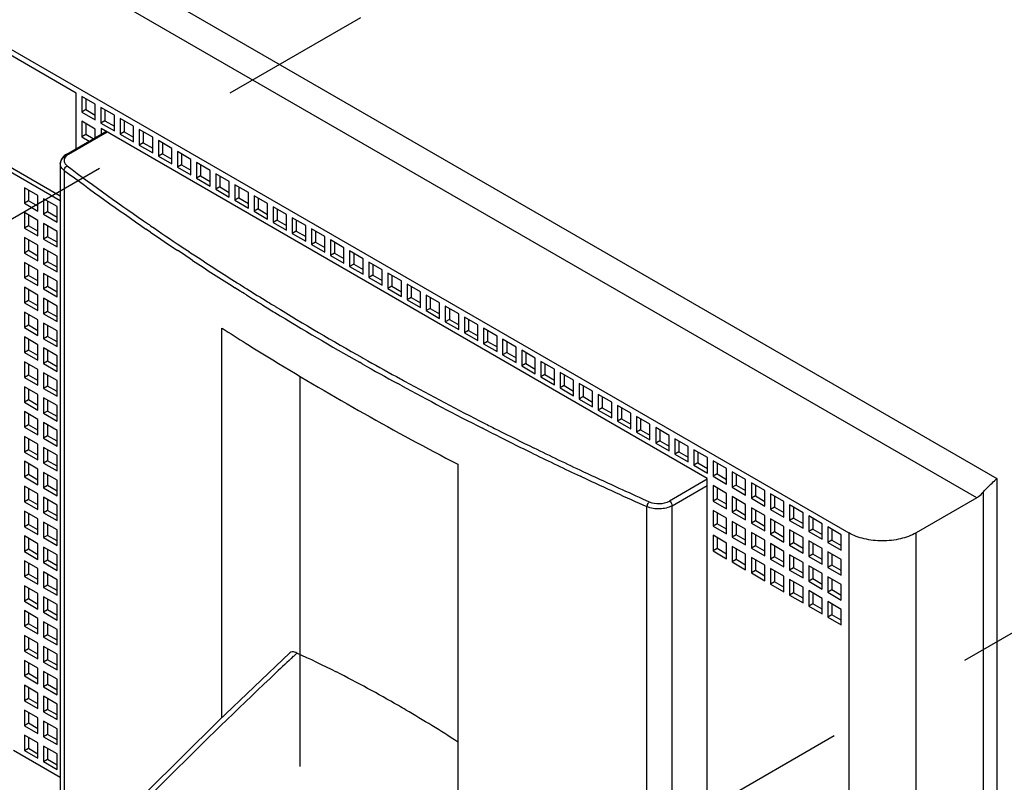
# Model space of a CAD drawing. Units: inches. Extents: x 0 to 71, y -25 to 22.
# Drawn here: x 30.2 to 31.4, y 17 to 18 of the extents above; entities that cross this region are included whole.
import ezdxf

# ---------------------------------------------------------------- set-up
doc = ezdxf.new("R2010")
doc.units = ezdxf.units.IN
doc.header["$LTSCALE"] = 1.87
doc.header["$MEASUREMENT"] = 0
doc.linetypes.add('DASHED', pattern=[0.2, 0.1, -0.1])
doc.layers.get('0').update_dxf_attribs({"linetype": 'CONTINUOUS'})

msp = doc.modelspace()

# ---------------------------------------------------------------- linework, layer by layer
at = {"color": 4, "linetype": 'DASHED'}
for p, q in [((29.8299, 17.4979), (31.1257, 18.246)), ((30.0929, 16.4202), (31.5521, 17.2626))]:
    msp.add_line(p, q, dxfattribs=at)
at = {"color": 9, "linetype": 'Continuous'}
for p, q in [((30.2258, 18.0881), (31.4285, 17.3937)), ((31.4034, 17.3696), (30.2175, 18.0543)), ((30.2773, 17.7957), (30.3252, 17.8234)), ((30.272, 17.7758), (30.272, 16.9927)), ((30.379, 17.6991), (30.3733, 17.703)), ((30.3765, 17.709), (30.3771, 17.7086)), ((30.3771, 17.7086), (30.379, 17.7072)), ((30.4166, 17.6817), (30.4196, 17.6798)), ((30.4196, 17.6798), (30.4267, 17.6751)), ((30.4197, 17.6717), (30.4129, 17.6762)), ((30.4229, 17.6696), (30.4197, 17.6717)), ((30.4283, 17.666), (30.4229, 17.6696)), ((30.431, 17.6642), (30.4283, 17.666)), ((30.4902, 17.626), (30.4835, 17.6303)), ((30.4864, 17.6364), (30.487, 17.636)), ((30.487, 17.636), (30.4901, 17.6341)), ((30.4901, 17.6341), (30.4954, 17.6307)), ((30.4954, 17.6307), (30.496, 17.6303)), ((30.496, 17.6303), (30.4984, 17.6288)), ((30.4919, 17.625), (30.4902, 17.626)), ((30.4927, 17.6245), (30.4919, 17.625)), ((30.493, 17.6243), (30.4927, 17.6245)), ((30.4951, 17.623), (30.493, 17.6243)), ((30.4978, 17.6213), (30.4951, 17.623)), ((30.6388, 17.5374), (30.6381, 17.5378)), ((30.6416, 17.5358), (30.6388, 17.5374)), ((30.6415, 17.5436), (30.6428, 17.5428)), ((30.6428, 17.5428), (30.6483, 17.5397)), ((30.6895, 17.5092), (30.6855, 17.5114)), ((30.6889, 17.5172), (30.6905, 17.5163)), ((30.6905, 17.5163), (30.6928, 17.515)), ((30.6928, 17.515), (30.6939, 17.5144)), ((30.7934, 17.4619), (30.7945, 17.4614)), ((30.7944, 17.4539), (30.7905, 17.4559)), ((30.8022, 17.45), (30.7944, 17.4539)), ((30.915, 17.4024), (30.9158, 17.402)), ((30.9159, 17.3946), (30.9121, 17.3964)), ((31.0693, 17.3928), (31.0223, 17.3656)), ((31.4285, 17.3937), (31.4285, 16.4872)), ((31.0256, 17.3598), (31.0693, 17.3851)), ((31.4117, 16.5039), (31.4117, 17.377)), ((30.9891, 17.3684), (30.9974, 17.3647)), ((30.9945, 16.5756), (30.9945, 17.3587)), ((31.0256, 16.5768), (31.0256, 17.3598)), ((31.2447, 17.3262), (31.2447, 16.4583)), ((31.3282, 16.4583), (31.3282, 17.3262)), ((30.5518, 17.1775), (30.5517, 17.1775)), ((30.5604, 17.1771), (30.5561, 17.173))]:
    msp.add_line(p, q, dxfattribs=at)
at = {"color": 6, "linetype": 'Continuous'}
for p, q in [((30.1423, 17.9627), (31.2447, 17.3262)), ((30.2868, 17.8716), (30.1515, 17.9497)), ((30.2868, 17.8028), (30.2868, 17.8716)), ((30.2938, 17.8675), (30.2938, 17.8482)), ((30.3105, 17.8579), (30.2938, 17.8675)), ((30.2988, 17.8646), (30.2988, 17.8511)), ((30.2988, 17.8511), (30.2938, 17.8482)), ((30.2988, 17.8511), (30.3105, 17.8444)), ((30.3105, 17.8386), (30.3105, 17.8579)), ((30.3175, 17.8538), (30.3175, 17.8345)), ((30.3342, 17.8442), (30.3175, 17.8538)), ((30.3225, 17.8509), (30.3225, 17.8374)), ((30.2938, 17.8482), (30.3105, 17.8386)), ((30.3225, 17.8374), (30.3175, 17.8345)), ((30.3225, 17.8374), (30.3342, 17.8307)), ((30.3342, 17.8249), (30.3342, 17.8442)), ((30.3412, 17.8401), (30.3412, 17.8209)), ((30.3579, 17.8305), (30.3412, 17.8401)), ((30.3462, 17.8373), (30.3462, 17.8237)), ((30.2938, 17.8367), (30.2938, 17.8174)), ((30.3105, 17.827), (30.2938, 17.8367)), ((30.2988, 17.8338), (30.2988, 17.8203)), ((30.3105, 17.8165), (30.3105, 17.827)), ((30.3175, 17.8345), (30.3342, 17.8249)), ((30.3177, 17.8277), (30.3177, 17.8206)), ((31.0693, 17.3937), (30.3177, 17.8277)), ((30.3579, 17.8112), (30.3579, 17.8305)), ((30.365, 17.8264), (30.365, 17.8072)), ((30.3817, 17.8168), (30.365, 17.8264)), ((30.275, 17.796), (30.3237, 17.8241)), ((30.2988, 17.8203), (30.2938, 17.8174)), ((30.2938, 17.8174), (30.3029, 17.8121)), ((30.3079, 17.815), (30.2988, 17.8203)), ((30.3227, 17.8248), (30.3227, 17.8235)), ((30.3462, 17.8237), (30.3412, 17.8209)), ((30.3412, 17.8209), (30.3579, 17.8112)), ((30.3462, 17.8237), (30.3579, 17.817)), ((30.37, 17.8236), (30.37, 17.8101)), ((30.3817, 17.7975), (30.3817, 17.8168)), ((30.1515, 17.805), (30.2671, 17.7383)), ((30.1565, 17.8079), (30.2671, 17.7441)), ((30.37, 17.8101), (30.365, 17.8072)), ((30.365, 17.8072), (30.3817, 17.7975)), ((30.37, 17.8101), (30.3817, 17.8033)), ((30.3887, 17.8128), (30.3887, 17.7935)), ((30.4054, 17.8031), (30.3887, 17.8128)), ((30.3937, 17.8099), (30.3937, 17.7964)), ((30.4054, 17.7838), (30.4054, 17.8031)), ((30.3937, 17.7964), (30.3887, 17.7935)), ((30.3887, 17.7935), (30.4054, 17.7838)), ((30.3937, 17.7964), (30.4054, 17.7896)), ((30.4124, 17.7991), (30.4124, 17.7798)), ((30.4291, 17.7894), (30.4124, 17.7991)), ((30.4174, 17.7962), (30.4174, 17.7827)), ((30.4291, 17.7701), (30.4291, 17.7894)), ((30.2671, 17.7841), (30.2671, 17.0011)), ((30.4174, 17.7827), (30.4124, 17.7798)), ((30.4124, 17.7798), (30.4291, 17.7701)), ((30.4174, 17.7827), (30.4291, 17.7759)), ((30.4361, 17.7854), (30.4361, 17.7661)), ((30.4528, 17.7757), (30.4361, 17.7854)), ((30.4411, 17.7825), (30.4411, 17.769)), ((30.4411, 17.769), (30.4361, 17.7661)), ((30.4361, 17.7661), (30.4528, 17.7564)), ((30.4411, 17.769), (30.4528, 17.7622)), ((30.4528, 17.7564), (30.4528, 17.7757)), ((30.4598, 17.7717), (30.4598, 17.7524)), ((30.4765, 17.762), (30.4598, 17.7717)), ((30.4648, 17.7688), (30.4648, 17.7553)), ((30.2226, 17.7543), (30.2226, 17.735)), ((30.2393, 17.7447), (30.2226, 17.7543)), ((30.4648, 17.7553), (30.4598, 17.7524)), ((30.4598, 17.7524), (30.4765, 17.7427)), ((30.4648, 17.7553), (30.4765, 17.7485)), ((30.4765, 17.7427), (30.4765, 17.762)), ((30.4835, 17.758), (30.4835, 17.7387)), ((30.5003, 17.7483), (30.4835, 17.758)), ((30.4886, 17.7551), (30.4886, 17.7416)), ((30.2277, 17.7514), (30.2277, 17.7379)), ((30.2393, 17.7254), (30.2393, 17.7447)), ((30.2464, 17.7406), (30.2464, 17.7213)), ((30.2631, 17.731), (30.2464, 17.7406)), ((30.4886, 17.7416), (30.4835, 17.7387)), ((30.4886, 17.7416), (30.5003, 17.7348)), ((30.5003, 17.729), (30.5003, 17.7483)), ((30.5073, 17.7443), (30.5073, 17.725)), ((30.524, 17.7346), (30.5073, 17.7443)), ((30.5123, 17.7414), (30.5123, 17.7279)), ((30.2277, 17.7379), (30.2226, 17.735)), ((30.2226, 17.735), (30.2393, 17.7254)), ((30.2393, 17.7312), (30.2277, 17.7379)), ((30.2514, 17.7377), (30.2514, 17.7242)), ((30.2631, 17.7117), (30.2631, 17.731)), ((30.4835, 17.7387), (30.5003, 17.729)), ((30.5123, 17.7279), (30.5073, 17.725)), ((30.5123, 17.7279), (30.524, 17.7211)), ((30.524, 17.7154), (30.524, 17.7346)), ((30.531, 17.7306), (30.531, 17.7113)), ((30.5477, 17.7209), (30.531, 17.7306)), ((30.536, 17.7277), (30.536, 17.7142)), ((30.2226, 17.7235), (30.2226, 17.7042)), ((30.2393, 17.7138), (30.2226, 17.7235)), ((30.2277, 17.7206), (30.2277, 17.7071)), ((30.2514, 17.7242), (30.2464, 17.7213)), ((30.2464, 17.7213), (30.2631, 17.7117)), ((30.2631, 17.7175), (30.2514, 17.7242)), ((30.5073, 17.725), (30.524, 17.7154)), ((30.5477, 17.7017), (30.5477, 17.7209)), ((30.5547, 17.7169), (30.5547, 17.6976)), ((30.5714, 17.7073), (30.5547, 17.7169)), ((30.2277, 17.7071), (30.2226, 17.7042)), ((30.2226, 17.7042), (30.2393, 17.6945)), ((30.2393, 17.7003), (30.2277, 17.7071)), ((30.2393, 17.6945), (30.2393, 17.7138)), ((30.2464, 17.7098), (30.2464, 17.6905)), ((30.2631, 17.7001), (30.2464, 17.7098)), ((30.2514, 17.7069), (30.2514, 17.6934)), ((30.536, 17.7142), (30.531, 17.7113)), ((30.531, 17.7113), (30.5477, 17.7017)), ((30.536, 17.7142), (30.5477, 17.7074)), ((30.5597, 17.714), (30.5597, 17.7005)), ((30.5714, 17.688), (30.5714, 17.7073)), ((30.5784, 17.7032), (30.5784, 17.6839)), ((30.5951, 17.6936), (30.5784, 17.7032)), ((30.2226, 17.6926), (30.2226, 17.6733)), ((30.2393, 17.6829), (30.2226, 17.6926)), ((30.2514, 17.6934), (30.2464, 17.6905)), ((30.2631, 17.6866), (30.2514, 17.6934)), ((30.2631, 17.6808), (30.2631, 17.7001)), ((30.5597, 17.7005), (30.5547, 17.6976)), ((30.5547, 17.6976), (30.5714, 17.688)), ((30.5597, 17.7005), (30.5714, 17.6938)), ((30.5834, 17.7003), (30.5834, 17.6868)), ((30.5951, 17.6743), (30.5951, 17.6936)), ((30.2277, 17.6897), (30.2277, 17.6762)), ((30.2393, 17.6637), (30.2393, 17.6829)), ((30.2464, 17.6905), (30.2631, 17.6808)), ((30.2464, 17.6789), (30.2464, 17.6596)), ((30.2631, 17.6693), (30.2464, 17.6789)), ((30.5834, 17.6868), (30.5784, 17.6839)), ((30.5784, 17.6839), (30.5951, 17.6743)), ((30.5834, 17.6868), (30.5951, 17.6801)), ((30.6021, 17.6895), (30.6021, 17.6702)), ((30.6188, 17.6799), (30.6021, 17.6895)), ((30.6072, 17.6866), (30.6072, 17.6731)), ((30.6188, 17.6606), (30.6188, 17.6799)), ((30.2277, 17.6762), (30.2226, 17.6733)), ((30.2226, 17.6733), (30.2393, 17.6637)), ((30.2393, 17.6694), (30.2277, 17.6762)), ((30.2514, 17.676), (30.2514, 17.6625)), ((30.2631, 17.65), (30.2631, 17.6693)), ((30.6072, 17.6731), (30.6021, 17.6702)), ((30.6021, 17.6702), (30.6188, 17.6606)), ((30.6072, 17.6731), (30.6188, 17.6664)), ((30.6259, 17.6758), (30.6259, 17.6565)), ((30.6426, 17.6662), (30.6259, 17.6758)), ((30.6309, 17.6729), (30.6309, 17.6594)), ((30.2226, 17.6617), (30.2226, 17.6424)), ((30.2393, 17.6521), (30.2226, 17.6617)), ((30.2277, 17.6588), (30.2277, 17.6453)), ((30.2514, 17.6625), (30.2464, 17.6596)), ((30.2464, 17.6596), (30.2631, 17.65)), ((30.2631, 17.6558), (30.2514, 17.6625)), ((30.6309, 17.6594), (30.6259, 17.6565)), ((30.6259, 17.6565), (30.6426, 17.6469)), ((30.6309, 17.6594), (30.6426, 17.6527)), ((30.6426, 17.6469), (30.6426, 17.6662)), ((30.6496, 17.6621), (30.6496, 17.6428)), ((30.6663, 17.6525), (30.6496, 17.6621)), ((30.6546, 17.6592), (30.6546, 17.6457)), ((30.2277, 17.6453), (30.2226, 17.6424)), ((30.2226, 17.6424), (30.2393, 17.6328)), ((30.2393, 17.6386), (30.2277, 17.6453)), ((30.2393, 17.6328), (30.2393, 17.6521)), ((30.2464, 17.648), (30.2464, 17.6288)), ((30.2631, 17.6384), (30.2464, 17.648)), ((30.2514, 17.6451), (30.2514, 17.6316)), ((30.6546, 17.6457), (30.6496, 17.6428)), ((30.6496, 17.6428), (30.6663, 17.6332)), ((30.6546, 17.6457), (30.6663, 17.639)), ((30.6663, 17.6332), (30.6663, 17.6525)), ((30.6733, 17.6484), (30.6733, 17.6291)), ((30.69, 17.6388), (30.6733, 17.6484)), ((30.6783, 17.6455), (30.6783, 17.632)), ((30.2226, 17.6309), (30.2226, 17.6116)), ((30.2393, 17.6212), (30.2226, 17.6309)), ((30.2514, 17.6316), (30.2464, 17.6288)), ((30.2631, 17.6249), (30.2514, 17.6316)), ((30.2631, 17.6191), (30.2631, 17.6384)), ((30.6783, 17.632), (30.6733, 17.6291)), ((30.6783, 17.632), (30.69, 17.6253)), ((30.69, 17.6195), (30.69, 17.6388)), ((30.697, 17.6347), (30.697, 17.6154)), ((30.7137, 17.6251), (30.697, 17.6347)), ((30.702, 17.6318), (30.702, 17.6183)), ((30.2277, 17.628), (30.2277, 17.6145)), ((30.2393, 17.6019), (30.2393, 17.6212)), ((30.2464, 17.6288), (30.2631, 17.6191)), ((30.6733, 17.6291), (30.69, 17.6195)), ((30.702, 17.6183), (30.697, 17.6154)), ((30.702, 17.6183), (30.7137, 17.6116)), ((30.7137, 17.6058), (30.7137, 17.6251)), ((30.7207, 17.621), (30.7207, 17.6018)), ((30.7374, 17.6114), (30.7207, 17.621)), ((30.7257, 17.6181), (30.7257, 17.6046)), ((30.2277, 17.6145), (30.2226, 17.6116)), ((30.2226, 17.6116), (30.2393, 17.6019)), ((30.2393, 17.6077), (30.2277, 17.6145)), ((30.2464, 17.6172), (30.2464, 17.5979)), ((30.2631, 17.6075), (30.2464, 17.6172)), ((30.2514, 17.6143), (30.2514, 17.6008)), ((30.2631, 17.5882), (30.2631, 17.6075)), ((30.697, 17.6154), (30.7137, 17.6058)), ((30.7374, 17.5921), (30.7374, 17.6114)), ((30.7445, 17.6073), (30.7445, 17.5881)), ((30.7612, 17.5977), (30.7445, 17.6073)), ((30.2226, 17.6), (30.2226, 17.5807)), ((30.2393, 17.5904), (30.2226, 17.6)), ((30.2277, 17.5971), (30.2277, 17.5836)), ((30.2514, 17.6008), (30.2464, 17.5979)), ((30.2464, 17.5979), (30.2631, 17.5882)), ((30.2631, 17.594), (30.2514, 17.6008)), ((30.7257, 17.6046), (30.7207, 17.6018)), ((30.7207, 17.6018), (30.7374, 17.5921)), ((30.7257, 17.6046), (30.7374, 17.5979)), ((30.7495, 17.6045), (30.7495, 17.591)), ((30.7612, 17.5784), (30.7612, 17.5977)), ((30.7682, 17.5937), (30.7682, 17.5744)), ((30.7849, 17.584), (30.7682, 17.5937)), ((30.2277, 17.5836), (30.2226, 17.5807)), ((30.2393, 17.5769), (30.2277, 17.5836)), ((30.2393, 17.5711), (30.2393, 17.5904)), ((30.2464, 17.5863), (30.2464, 17.567)), ((30.2631, 17.5767), (30.2464, 17.5863)), ((30.2514, 17.5834), (30.2514, 17.5699)), ((30.7495, 17.591), (30.7445, 17.5881)), ((30.7445, 17.5881), (30.7612, 17.5784)), ((30.7495, 17.591), (30.7612, 17.5842)), ((30.7732, 17.5908), (30.7732, 17.5773)), ((30.7849, 17.5647), (30.7849, 17.584)), ((30.2226, 17.5807), (30.2393, 17.5711)), ((30.2226, 17.5692), (30.2226, 17.5499)), ((30.2393, 17.5595), (30.2226, 17.5692)), ((30.2514, 17.5699), (30.2464, 17.567)), ((30.2631, 17.5632), (30.2514, 17.5699)), ((30.2631, 17.5574), (30.2631, 17.5767)), ((30.4676, 17.0973), (30.4676, 17.58)), ((30.7732, 17.5773), (30.7682, 17.5744)), ((30.7682, 17.5744), (30.7849, 17.5647)), ((30.7732, 17.5773), (30.7849, 17.5705)), ((30.7919, 17.58), (30.7919, 17.5607)), ((30.8086, 17.5703), (30.7919, 17.58)), ((30.7969, 17.5771), (30.7969, 17.5636)), ((30.8086, 17.551), (30.8086, 17.5703)), ((30.2277, 17.5663), (30.2277, 17.5528)), ((30.2393, 17.5402), (30.2393, 17.5595)), ((30.2464, 17.567), (30.2631, 17.5574)), ((30.7969, 17.5636), (30.7919, 17.5607)), ((30.7919, 17.5607), (30.8086, 17.551)), ((30.7969, 17.5636), (30.8086, 17.5568)), ((30.8156, 17.5663), (30.8156, 17.547)), ((30.8323, 17.5566), (30.8156, 17.5663)), ((30.8206, 17.5634), (30.8206, 17.5499)), ((30.8323, 17.5373), (30.8323, 17.5566)), ((30.2277, 17.5528), (30.2226, 17.5499)), ((30.2226, 17.5499), (30.2393, 17.5402)), ((30.2393, 17.546), (30.2277, 17.5528)), ((30.2464, 17.5555), (30.2464, 17.5362)), ((30.2631, 17.5458), (30.2464, 17.5555)), ((30.2514, 17.5526), (30.2514, 17.5391)), ((30.2631, 17.5265), (30.2631, 17.5458)), ((30.8206, 17.5499), (30.8156, 17.547)), ((30.8156, 17.547), (30.8323, 17.5373)), ((30.8206, 17.5499), (30.8323, 17.5431)), ((30.8393, 17.5526), (30.8393, 17.5333)), ((30.856, 17.5429), (30.8393, 17.5526)), ((30.8443, 17.5497), (30.8443, 17.5362)), ((30.2226, 17.5383), (30.2226, 17.519)), ((30.2393, 17.5286), (30.2226, 17.5383)), ((30.2277, 17.5354), (30.2277, 17.5219)), ((30.2514, 17.5391), (30.2464, 17.5362)), ((30.2464, 17.5362), (30.2631, 17.5265)), ((30.2631, 17.5323), (30.2514, 17.5391)), ((30.8443, 17.5362), (30.8393, 17.5333)), ((30.8393, 17.5333), (30.856, 17.5236)), ((30.8443, 17.5362), (30.856, 17.5294)), ((30.856, 17.5236), (30.856, 17.5429)), ((30.863, 17.5389), (30.863, 17.5196)), ((30.8797, 17.5292), (30.863, 17.5389)), ((30.8681, 17.536), (30.8681, 17.5225)), ((30.2277, 17.5219), (30.2226, 17.519)), ((30.2393, 17.5151), (30.2277, 17.5219)), ((30.2393, 17.5094), (30.2393, 17.5286)), ((30.2464, 17.5246), (30.2464, 17.5053)), ((30.2631, 17.515), (30.2464, 17.5246)), ((30.2514, 17.5217), (30.2514, 17.5082)), ((30.5641, 17.5205), (30.5641, 17.0364)), ((30.8681, 17.5225), (30.863, 17.5196)), ((30.8681, 17.5225), (30.8797, 17.5157)), ((30.8797, 17.5099), (30.8797, 17.5292)), ((30.8868, 17.5252), (30.8868, 17.5059)), ((30.9035, 17.5155), (30.8868, 17.5252)), ((30.8918, 17.5223), (30.8918, 17.5088)), ((30.2226, 17.519), (30.2393, 17.5094)), ((30.2514, 17.5082), (30.2464, 17.5053)), ((30.2631, 17.5015), (30.2514, 17.5082)), ((30.2631, 17.4957), (30.2631, 17.515)), ((30.863, 17.5196), (30.8797, 17.5099)), ((30.8918, 17.5088), (30.8868, 17.5059)), ((30.8918, 17.5088), (30.9035, 17.502)), ((30.9035, 17.4963), (30.9035, 17.5155)), ((30.9105, 17.5115), (30.9105, 17.4922)), ((30.9272, 17.5018), (30.9105, 17.5115)), ((30.9155, 17.5086), (30.9155, 17.4951)), ((30.2226, 17.5074), (30.2226, 17.4881)), ((30.2393, 17.4978), (30.2226, 17.5074)), ((30.2277, 17.5045), (30.2277, 17.491)), ((30.2393, 17.4785), (30.2393, 17.4978)), ((30.2464, 17.5053), (30.2631, 17.4957)), ((30.8868, 17.5059), (30.9035, 17.4963)), ((30.9272, 17.4826), (30.9272, 17.5018)), ((30.9342, 17.4978), (30.9342, 17.4785)), ((30.9509, 17.4882), (30.9342, 17.4978)), ((30.2277, 17.491), (30.2226, 17.4881)), ((30.2226, 17.4881), (30.2393, 17.4785)), ((30.2393, 17.4843), (30.2277, 17.491)), ((30.2464, 17.4937), (30.2464, 17.4745)), ((30.2631, 17.4841), (30.2464, 17.4937)), ((30.2514, 17.4908), (30.2514, 17.4773)), ((30.2631, 17.4648), (30.2631, 17.4841)), ((30.9155, 17.4951), (30.9105, 17.4922)), ((30.9105, 17.4922), (30.9272, 17.4826)), ((30.9155, 17.4951), (30.9272, 17.4883)), ((30.9392, 17.4949), (30.9392, 17.4814)), ((30.9509, 17.4689), (30.9509, 17.4882)), ((30.9579, 17.4841), (30.9579, 17.4648)), ((30.9746, 17.4745), (30.9579, 17.4841)), ((30.2226, 17.4766), (30.2226, 17.4573)), ((30.2393, 17.4669), (30.2226, 17.4766)), ((30.2277, 17.4737), (30.2277, 17.4602)), ((30.2514, 17.4773), (30.2464, 17.4745)), ((30.2464, 17.4745), (30.2631, 17.4648)), ((30.2631, 17.4706), (30.2514, 17.4773)), ((30.9392, 17.4814), (30.9342, 17.4785)), ((30.9342, 17.4785), (30.9509, 17.4689)), ((30.9392, 17.4814), (30.9509, 17.4747)), ((30.9629, 17.4812), (30.9629, 17.4677)), ((30.9746, 17.4552), (30.9746, 17.4745)), ((30.2277, 17.4602), (30.2226, 17.4573)), ((30.2393, 17.4534), (30.2277, 17.4602)), ((30.2393, 17.4476), (30.2393, 17.4669)), ((30.2464, 17.4629), (30.2464, 17.4436)), ((30.2631, 17.4532), (30.2464, 17.4629)), ((30.2514, 17.46), (30.2514, 17.4465)), ((30.9629, 17.4677), (30.9579, 17.4648)), ((30.9579, 17.4648), (30.9746, 17.4552)), ((30.9629, 17.4677), (30.9746, 17.461)), ((30.9816, 17.4704), (30.9816, 17.4511)), ((30.9983, 17.4608), (30.9816, 17.4704)), ((30.9867, 17.4675), (30.9867, 17.454)), ((30.9983, 17.4415), (30.9983, 17.4608)), ((30.2226, 17.4573), (30.2393, 17.4476)), ((30.2631, 17.4339), (30.2631, 17.4532)), ((30.9867, 17.454), (30.9816, 17.4511)), ((30.9816, 17.4511), (30.9983, 17.4415)), ((30.9867, 17.454), (30.9983, 17.4473)), ((31.0054, 17.4567), (31.0054, 17.4374)), ((31.0221, 17.4471), (31.0054, 17.4567)), ((31.0104, 17.4538), (31.0104, 17.4403)), ((31.0221, 17.4278), (31.0221, 17.4471)), ((30.2226, 17.4457), (30.2226, 17.4264)), ((30.2393, 17.4361), (30.2226, 17.4457)), ((30.2277, 17.4428), (30.2277, 17.4293)), ((30.2393, 17.4168), (30.2393, 17.4361)), ((30.2514, 17.4465), (30.2464, 17.4436)), ((30.2464, 17.4436), (30.2631, 17.4339)), ((30.2631, 17.4397), (30.2514, 17.4465)), ((31.0104, 17.4403), (31.0054, 17.4374)), ((31.0054, 17.4374), (31.0221, 17.4278)), ((31.0104, 17.4403), (31.0221, 17.4336)), ((31.0291, 17.443), (31.0291, 17.4237)), ((31.0458, 17.4334), (31.0291, 17.443)), ((31.0341, 17.4401), (31.0341, 17.4266)), ((30.2277, 17.4293), (30.2226, 17.4264)), ((30.2226, 17.4264), (30.2393, 17.4168)), ((30.2393, 17.4226), (30.2277, 17.4293)), ((30.2464, 17.432), (30.2464, 17.4127)), ((30.2631, 17.4224), (30.2464, 17.432)), ((30.2514, 17.4291), (30.2514, 17.4156)), ((30.2631, 17.4031), (30.2631, 17.4224)), ((31.0341, 17.4266), (31.0291, 17.4237)), ((31.0291, 17.4237), (31.0458, 17.4141)), ((31.0341, 17.4266), (31.0458, 17.4199)), ((31.0458, 17.4141), (31.0458, 17.4334)), ((31.0528, 17.4293), (31.0528, 17.41)), ((31.0695, 17.4197), (31.0528, 17.4293)), ((31.0578, 17.4264), (31.0578, 17.4129)), ((30.2226, 17.4149), (30.2226, 17.3956)), ((30.2393, 17.4052), (30.2226, 17.4149)), ((30.2277, 17.412), (30.2277, 17.3985)), ((30.2514, 17.4156), (30.2464, 17.4127)), ((30.2464, 17.4127), (30.2631, 17.4031)), ((30.2631, 17.4089), (30.2514, 17.4156)), ((30.7599, 17.4113), (30.7599, 16.7233)), ((31.0578, 17.4129), (31.0528, 17.41)), ((31.0528, 17.41), (31.0695, 17.4004)), ((31.0578, 17.4129), (31.0695, 17.4062)), ((31.0695, 17.4004), (31.0695, 17.4197)), ((31.0765, 17.4156), (31.0765, 17.3963)), ((31.0932, 17.406), (31.0765, 17.4156)), ((31.0815, 17.4127), (31.0815, 17.3992)), ((30.2277, 17.3985), (30.2226, 17.3956)), ((30.2393, 17.3917), (30.2277, 17.3985)), ((30.2393, 17.3859), (30.2393, 17.4052)), ((30.2464, 17.4012), (30.2464, 17.3819)), ((30.2631, 17.3915), (30.2464, 17.4012)), ((30.2514, 17.3983), (30.2514, 17.3848)), ((31.0815, 17.3992), (31.0765, 17.3963)), ((31.0815, 17.3992), (31.0932, 17.3925)), ((31.0932, 17.3867), (31.0932, 17.406)), ((31.1002, 17.4019), (31.1002, 17.3827)), ((31.1169, 17.3923), (31.1002, 17.4019)), ((31.1052, 17.399), (31.1052, 17.3855)), ((30.2226, 17.3956), (30.2393, 17.3859)), ((30.2631, 17.3722), (30.2631, 17.3915)), ((31.0693, 16.5933), (31.0693, 17.3937)), ((31.0765, 17.3963), (31.0932, 17.3867)), ((31.1052, 17.3855), (31.1002, 17.3827)), ((31.1052, 17.3855), (31.1169, 17.3788)), ((31.1169, 17.373), (31.1169, 17.3923)), ((31.124, 17.3882), (31.124, 17.369)), ((31.1407, 17.3786), (31.124, 17.3882)), ((30.2226, 17.384), (30.2226, 17.3647)), ((30.2393, 17.3744), (30.2226, 17.384)), ((30.2277, 17.3811), (30.2277, 17.3676)), ((30.2393, 17.3551), (30.2393, 17.3744)), ((30.2514, 17.3848), (30.2464, 17.3819)), ((30.2464, 17.3819), (30.2631, 17.3722)), ((30.2631, 17.378), (30.2514, 17.3848)), ((31.0765, 17.3848), (31.0765, 17.3655)), ((31.0932, 17.3751), (31.0765, 17.3848)), ((31.0815, 17.3819), (31.0815, 17.3684)), ((31.0932, 17.3558), (31.0932, 17.3751)), ((31.1002, 17.3827), (31.1169, 17.373)), ((31.129, 17.3854), (31.129, 17.3719)), ((31.1407, 17.3593), (31.1407, 17.3786)), ((31.1477, 17.3746), (31.1477, 17.3553)), ((31.1644, 17.3649), (31.1477, 17.3746)), ((30.2277, 17.3676), (30.2226, 17.3647)), ((30.2226, 17.3647), (30.2393, 17.3551)), ((30.2393, 17.3608), (30.2277, 17.3676)), ((30.2464, 17.3703), (30.2464, 17.351)), ((30.2631, 17.3607), (30.2464, 17.3703)), ((30.2514, 17.3674), (30.2514, 17.3539)), ((31.0815, 17.3684), (31.0765, 17.3655)), ((31.0765, 17.3655), (31.0932, 17.3558)), ((31.0932, 17.3616), (31.0815, 17.3684)), ((31.1002, 17.3711), (31.1002, 17.3518)), ((31.1169, 17.3614), (31.1002, 17.3711)), ((31.1052, 17.3682), (31.1052, 17.3547)), ((31.1169, 17.3422), (31.1169, 17.3614)), ((31.129, 17.3719), (31.124, 17.369)), ((31.124, 17.369), (31.1407, 17.3593)), ((31.129, 17.3719), (31.1407, 17.3651)), ((31.1527, 17.3717), (31.1527, 17.3582)), ((31.1644, 17.3456), (31.1644, 17.3649)), ((31.4034, 17.3696), (31.3282, 17.3262)), ((30.2226, 17.3531), (30.2226, 17.3338)), ((30.2393, 17.3435), (30.2226, 17.3531)), ((30.2277, 17.3502), (30.2277, 17.3367)), ((30.2514, 17.3539), (30.2464, 17.351)), ((30.2464, 17.351), (30.2631, 17.3414)), ((30.2631, 17.3472), (30.2514, 17.3539)), ((30.2631, 17.3414), (30.2631, 17.3607)), ((31.0765, 17.3539), (31.0765, 17.3346)), ((31.0932, 17.3443), (31.0765, 17.3539)), ((31.0815, 17.351), (31.0815, 17.3375)), ((31.1052, 17.3547), (31.1002, 17.3518)), ((31.1002, 17.3518), (31.1169, 17.3422)), ((31.1169, 17.3479), (31.1052, 17.3547)), ((31.124, 17.3574), (31.124, 17.3381)), ((31.1407, 17.3477), (31.124, 17.3574)), ((31.129, 17.3545), (31.129, 17.341)), ((31.1527, 17.3582), (31.1477, 17.3553)), ((31.1477, 17.3553), (31.1644, 17.3456)), ((31.1527, 17.3582), (31.1644, 17.3514)), ((31.1714, 17.3609), (31.1714, 17.3416)), ((31.1881, 17.3512), (31.1714, 17.3609)), ((31.1764, 17.358), (31.1764, 17.3445)), ((31.1881, 17.3319), (31.1881, 17.3512)), ((30.2277, 17.3367), (30.2226, 17.3338)), ((30.2393, 17.33), (30.2277, 17.3367)), ((30.2393, 17.3242), (30.2393, 17.3435)), ((30.2464, 17.3394), (30.2464, 17.3202)), ((30.2631, 17.3298), (30.2464, 17.3394)), ((31.0815, 17.3375), (31.0765, 17.3346)), ((31.0932, 17.3308), (31.0815, 17.3375)), ((31.0932, 17.325), (31.0932, 17.3443)), ((31.1002, 17.3402), (31.1002, 17.3209)), ((31.1169, 17.3306), (31.1002, 17.3402)), ((31.1052, 17.3373), (31.1052, 17.3238)), ((31.129, 17.341), (31.124, 17.3381)), ((31.124, 17.3381), (31.1407, 17.3285)), ((31.1407, 17.3342), (31.129, 17.341)), ((31.1407, 17.3285), (31.1407, 17.3477)), ((31.1477, 17.3437), (31.1477, 17.3244)), ((31.1644, 17.3341), (31.1477, 17.3437)), ((31.1527, 17.3408), (31.1527, 17.3273)), ((31.1764, 17.3445), (31.1714, 17.3416)), ((31.1714, 17.3416), (31.1881, 17.3319)), ((31.1764, 17.3445), (31.1881, 17.3377)), ((31.2118, 17.3375), (31.1951, 17.3472)), ((31.1951, 17.3472), (31.1951, 17.3279)), ((31.2001, 17.3443), (31.2001, 17.3308)), ((31.2118, 17.3182), (31.2118, 17.3375)), ((30.2226, 17.3338), (30.2393, 17.3242)), ((30.2514, 17.3365), (30.2514, 17.323)), ((30.2631, 17.3105), (30.2631, 17.3298)), ((31.0765, 17.3346), (31.0932, 17.325)), ((31.1169, 17.3113), (31.1169, 17.3306)), ((31.124, 17.3265), (31.124, 17.3072)), ((31.1407, 17.3169), (31.124, 17.3265)), ((31.1527, 17.3273), (31.1477, 17.3244)), ((31.1644, 17.3205), (31.1527, 17.3273)), ((31.1644, 17.3148), (31.1644, 17.3341)), ((31.1714, 17.33), (31.1714, 17.3107)), ((31.1881, 17.3204), (31.1714, 17.33)), ((31.1764, 17.3271), (31.1764, 17.3136)), ((31.2001, 17.3308), (31.1951, 17.3279)), ((31.1951, 17.3279), (31.2118, 17.3182)), ((31.2001, 17.3308), (31.2118, 17.324)), ((31.2355, 17.3238), (31.2188, 17.3335)), ((31.2188, 17.3335), (31.2188, 17.3142)), ((31.2238, 17.3306), (31.2238, 17.3171)), ((30.2226, 17.3223), (30.2226, 17.303)), ((30.2393, 17.3126), (30.2226, 17.3223)), ((30.2277, 17.3194), (30.2277, 17.3059)), ((30.2393, 17.2933), (30.2393, 17.3126)), ((30.2514, 17.323), (30.2464, 17.3202)), ((30.2464, 17.3202), (30.2631, 17.3105)), ((30.2631, 17.3163), (30.2514, 17.323)), ((31.0765, 17.3231), (31.0765, 17.3038)), ((31.0932, 17.3134), (31.0765, 17.3231)), ((31.0815, 17.3202), (31.0815, 17.3067)), ((31.0932, 17.2941), (31.0932, 17.3134)), ((31.1052, 17.3238), (31.1002, 17.3209)), ((31.1002, 17.3209), (31.1169, 17.3113)), ((31.1169, 17.3171), (31.1052, 17.3238)), ((31.129, 17.3236), (31.129, 17.3101)), ((31.1407, 17.2976), (31.1407, 17.3169)), ((31.1477, 17.3244), (31.1644, 17.3148)), ((31.1477, 17.3128), (31.1477, 17.2935)), ((31.1644, 17.3032), (31.1477, 17.3128)), ((31.1764, 17.3136), (31.1714, 17.3107)), ((31.1881, 17.3069), (31.1764, 17.3136)), ((31.1881, 17.3011), (31.1881, 17.3204)), ((31.2118, 17.3067), (31.1951, 17.3163)), ((31.1951, 17.3163), (31.1951, 17.297)), ((31.2001, 17.3134), (31.2001, 17.2999)), ((31.2238, 17.3171), (31.2188, 17.3142)), ((31.2188, 17.3142), (31.2355, 17.3045)), ((31.2238, 17.3171), (31.2355, 17.3103)), ((31.2355, 17.3045), (31.2355, 17.3238)), ((30.2277, 17.3059), (30.2226, 17.303)), ((30.2226, 17.303), (30.2393, 17.2933)), ((30.2393, 17.2991), (30.2277, 17.3059)), ((30.2464, 17.3086), (30.2464, 17.2893)), ((30.2631, 17.2989), (30.2464, 17.3086)), ((30.2514, 17.3057), (30.2514, 17.2922)), ((31.0815, 17.3067), (31.0765, 17.3038)), ((31.0765, 17.3038), (31.0932, 17.2941)), ((31.0932, 17.2999), (31.0815, 17.3067)), ((31.1002, 17.3094), (31.1002, 17.2901)), ((31.1169, 17.2997), (31.1002, 17.3094)), ((31.1052, 17.3065), (31.1052, 17.293)), ((31.129, 17.3101), (31.124, 17.3072)), ((31.124, 17.3072), (31.1407, 17.2976)), ((31.1407, 17.3034), (31.129, 17.3101)), ((31.1527, 17.3099), (31.1527, 17.2964)), ((31.1644, 17.2839), (31.1644, 17.3032)), ((31.1714, 17.3107), (31.1881, 17.3011)), ((31.2118, 17.2874), (31.2118, 17.3067)), ((31.2355, 17.293), (31.2188, 17.3026)), ((31.2188, 17.3026), (31.2188, 17.2833)), ((30.2226, 17.2914), (30.2226, 17.2721)), ((30.2393, 17.2818), (30.2226, 17.2914)), ((30.2277, 17.2885), (30.2277, 17.275)), ((30.2514, 17.2922), (30.2464, 17.2893)), ((30.2464, 17.2893), (30.2631, 17.2796)), ((30.2631, 17.2854), (30.2514, 17.2922)), ((30.2631, 17.2796), (30.2631, 17.2989)), ((31.1052, 17.293), (31.1002, 17.2901)), ((31.1002, 17.2901), (31.1169, 17.2804)), ((31.1169, 17.2862), (31.1052, 17.293)), ((31.1169, 17.2804), (31.1169, 17.2997)), ((31.124, 17.2957), (31.124, 17.2764)), ((31.1407, 17.286), (31.124, 17.2957)), ((31.129, 17.2928), (31.129, 17.2793)), ((31.1527, 17.2964), (31.1477, 17.2935)), ((31.1477, 17.2935), (31.1644, 17.2839)), ((31.1644, 17.2897), (31.1527, 17.2964)), ((31.1714, 17.2991), (31.1714, 17.2799)), ((31.1881, 17.2895), (31.1714, 17.2991)), ((31.1764, 17.2962), (31.1764, 17.2827)), ((31.1881, 17.2702), (31.1881, 17.2895)), ((31.2001, 17.2999), (31.1951, 17.297)), ((31.1951, 17.297), (31.2118, 17.2874)), ((31.2118, 17.2932), (31.2001, 17.2999)), ((31.2238, 17.2997), (31.2238, 17.2862)), ((31.2355, 17.2737), (31.2355, 17.293)), ((30.2393, 17.2625), (30.2393, 17.2818)), ((30.2464, 17.2777), (30.2464, 17.2584)), ((30.2631, 17.2681), (30.2464, 17.2777)), ((31.129, 17.2793), (31.124, 17.2764)), ((31.124, 17.2764), (31.1407, 17.2667)), ((31.1407, 17.2725), (31.129, 17.2793)), ((31.1407, 17.2667), (31.1407, 17.286)), ((31.1477, 17.282), (31.1477, 17.2627)), ((31.1644, 17.2723), (31.1477, 17.282)), ((31.1527, 17.2791), (31.1527, 17.2656)), ((31.1764, 17.2827), (31.1714, 17.2799)), ((31.1714, 17.2799), (31.1881, 17.2702)), ((31.1881, 17.276), (31.1764, 17.2827)), ((31.2118, 17.2758), (31.1951, 17.2854)), ((31.1951, 17.2854), (31.1951, 17.2662)), ((31.2001, 17.2826), (31.2001, 17.2691)), ((31.2118, 17.2565), (31.2118, 17.2758)), ((31.2238, 17.2862), (31.2188, 17.2833)), ((31.2188, 17.2833), (31.2355, 17.2737)), ((31.2355, 17.2795), (31.2238, 17.2862)), ((30.2277, 17.275), (30.2226, 17.2721)), ((30.2226, 17.2721), (30.2393, 17.2625)), ((30.2393, 17.2683), (30.2277, 17.275)), ((30.2514, 17.2748), (30.2514, 17.2613)), ((30.2631, 17.2488), (30.2631, 17.2681)), ((31.1527, 17.2656), (31.1477, 17.2627)), ((31.1644, 17.2588), (31.1527, 17.2656)), ((31.1644, 17.253), (31.1644, 17.2723)), ((31.1714, 17.2683), (31.1714, 17.249)), ((31.1881, 17.2586), (31.1714, 17.2683)), ((31.1764, 17.2654), (31.1764, 17.2519)), ((31.2001, 17.2691), (31.1951, 17.2662)), ((31.1951, 17.2662), (31.2118, 17.2565)), ((31.2118, 17.2623), (31.2001, 17.2691)), ((31.2355, 17.2621), (31.2188, 17.2718)), ((31.2188, 17.2718), (31.2188, 17.2525)), ((31.2238, 17.2689), (31.2238, 17.2554)), ((30.2226, 17.2606), (30.2226, 17.2413)), ((30.2393, 17.2509), (30.2226, 17.2606)), ((30.2277, 17.2577), (30.2277, 17.2442)), ((30.2514, 17.2613), (30.2464, 17.2584)), ((30.2464, 17.2584), (30.2631, 17.2488)), ((30.2631, 17.2546), (30.2514, 17.2613)), ((31.1477, 17.2627), (31.1644, 17.253)), ((31.1764, 17.2519), (31.1714, 17.249)), ((31.1881, 17.2451), (31.1764, 17.2519)), ((31.1881, 17.2393), (31.1881, 17.2586)), ((31.2118, 17.2449), (31.1951, 17.2546)), ((31.1951, 17.2546), (31.1951, 17.2353)), ((31.2001, 17.2517), (31.2001, 17.2382)), ((31.2238, 17.2554), (31.2188, 17.2525)), ((31.2188, 17.2525), (31.2355, 17.2428)), ((31.2355, 17.2486), (31.2238, 17.2554)), ((31.2355, 17.2428), (31.2355, 17.2621)), ((30.2277, 17.2442), (30.2226, 17.2413)), ((30.2226, 17.2413), (30.2393, 17.2316)), ((30.2393, 17.2374), (30.2277, 17.2442)), ((30.2393, 17.2316), (30.2393, 17.2509)), ((30.2464, 17.2469), (30.2464, 17.2276)), ((30.2631, 17.2372), (30.2464, 17.2469)), ((30.2514, 17.244), (30.2514, 17.2305)), ((31.1714, 17.249), (31.1881, 17.2393)), ((31.2118, 17.2257), (31.2118, 17.2449)), ((31.2355, 17.2312), (31.2188, 17.2409)), ((31.2188, 17.2409), (31.2188, 17.2216)), ((30.2226, 17.2297), (30.2226, 17.2104)), ((30.2393, 17.2201), (30.2226, 17.2297)), ((30.2277, 17.2268), (30.2277, 17.2133)), ((30.2514, 17.2305), (30.2464, 17.2276)), ((30.2464, 17.2276), (30.2631, 17.2179)), ((30.2631, 17.2237), (30.2514, 17.2305)), ((30.2631, 17.2179), (30.2631, 17.2372)), ((31.2001, 17.2382), (31.1951, 17.2353)), ((31.1951, 17.2353), (31.2118, 17.2257)), ((31.2118, 17.2314), (31.2001, 17.2382)), ((31.2238, 17.238), (31.2238, 17.2245)), ((31.2355, 17.212), (31.2355, 17.2312)), ((30.2393, 17.2008), (30.2393, 17.2201)), ((30.2464, 17.216), (30.2464, 17.1967)), ((30.2631, 17.2064), (30.2464, 17.216)), ((31.2238, 17.2245), (31.2188, 17.2216)), ((31.2188, 17.2216), (31.2355, 17.212)), ((31.2355, 17.2177), (31.2238, 17.2245)), ((30.2277, 17.2133), (30.2226, 17.2104)), ((30.2226, 17.2104), (30.2393, 17.2008)), ((30.2393, 17.2065), (30.2277, 17.2133)), ((30.2514, 17.2131), (30.2514, 17.1996)), ((30.2631, 17.1871), (30.2631, 17.2064)), ((30.2226, 17.1988), (30.2226, 17.1795)), ((30.2393, 17.1892), (30.2226, 17.1988)), ((30.2277, 17.1959), (30.2277, 17.1824)), ((30.2514, 17.1996), (30.2464, 17.1967)), ((30.2464, 17.1967), (30.2631, 17.1871)), ((30.2631, 17.1929), (30.2514, 17.1996)), ((30.2277, 17.1824), (30.2226, 17.1795)), ((30.2226, 17.1795), (30.2393, 17.1699)), ((30.2393, 17.1757), (30.2277, 17.1824)), ((30.2393, 17.1699), (30.2393, 17.1892)), ((30.2464, 17.1851), (30.2464, 17.1659)), ((30.2631, 17.1755), (30.2464, 17.1851)), ((30.2514, 17.1822), (30.2514, 17.1687)), ((30.2226, 17.168), (30.2226, 17.1487)), ((30.2393, 17.1583), (30.2226, 17.168)), ((30.2514, 17.1687), (30.2464, 17.1659)), ((30.2464, 17.1659), (30.2631, 17.1562)), ((30.2631, 17.162), (30.2514, 17.1687)), ((30.2631, 17.1562), (30.2631, 17.1755)), ((30.2277, 17.1651), (30.2277, 17.1516)), ((30.2393, 17.139), (30.2393, 17.1583)), ((30.2464, 17.1543), (30.2464, 17.135)), ((30.2631, 17.1446), (30.2464, 17.1543)), ((30.2277, 17.1516), (30.2226, 17.1487)), ((30.2226, 17.1487), (30.2393, 17.139)), ((30.2393, 17.1448), (30.2277, 17.1516)), ((30.2514, 17.1514), (30.2514, 17.1379)), ((30.2631, 17.1253), (30.2631, 17.1446)), ((30.2393, 17.1275), (30.2226, 17.1371)), ((30.2226, 17.1371), (30.2226, 17.1178)), ((30.2277, 17.1342), (30.2277, 17.1207)), ((30.2514, 17.1379), (30.2464, 17.135)), ((30.2464, 17.135), (30.2631, 17.1253)), ((30.2631, 17.1311), (30.2514, 17.1379)), ((30.2277, 17.1207), (30.2226, 17.1178)), ((30.2226, 17.1178), (30.2393, 17.1082)), ((30.2393, 17.114), (30.2277, 17.1207)), ((30.2393, 17.1082), (30.2393, 17.1275)), ((30.2631, 17.1138), (30.2464, 17.1234)), ((30.2464, 17.1234), (30.2464, 17.1041)), ((30.2514, 17.1205), (30.2514, 17.107)), ((30.2393, 17.0966), (30.2226, 17.1063)), ((30.2226, 17.1063), (30.2226, 17.087)), ((30.2514, 17.107), (30.2464, 17.1041)), ((30.2631, 17.1003), (30.2514, 17.107)), ((30.2631, 17.0945), (30.2631, 17.1138)), ((30.2277, 17.1034), (30.2277, 17.0899)), ((30.2393, 17.0773), (30.2393, 17.0966)), ((30.2464, 17.1041), (30.2631, 17.0945)), ((30.2631, 17.0829), (30.2464, 17.0926)), ((30.2464, 17.0926), (30.2464, 17.0733)), ((30.2277, 17.0899), (30.2226, 17.087)), ((30.2226, 17.087), (30.2393, 17.0773)), ((30.2393, 17.0831), (30.2277, 17.0899)), ((30.2514, 17.0897), (30.2514, 17.0762)), ((30.2631, 17.0636), (30.2631, 17.0829)), ((30.2393, 17.0658), (30.2226, 17.0754)), ((30.2226, 17.0754), (30.2226, 17.0561)), ((30.2277, 17.0725), (30.2277, 17.059)), ((30.2514, 17.0762), (30.2464, 17.0733)), ((30.2464, 17.0733), (30.2631, 17.0636)), ((30.2631, 17.0694), (30.2514, 17.0762)), ((30.2671, 17.0227), (30.2091, 17.0562)), ((30.2226, 17.0561), (30.2277, 17.059)), ((30.2226, 17.0561), (30.2393, 17.0465)), ((30.2277, 17.059), (30.2393, 17.0522)), ((30.2393, 17.0465), (30.2393, 17.0658)), ((30.2631, 17.0521), (30.2464, 17.0617)), ((30.2464, 17.0617), (30.2464, 17.0424)), ((30.2514, 17.0588), (30.2514, 17.0453)), ((30.2464, 17.0424), (30.2514, 17.0453)), ((30.2514, 17.0453), (30.2631, 17.0386)), ((30.2631, 17.0328), (30.2631, 17.0521)), ((30.2464, 17.0424), (30.2631, 17.0328))]:
    msp.add_line(p, q, dxfattribs=at)
msp.add_lwpolyline([(30.5518, 17.1775), (30.4633, 17.0932), (30.3734, 17.0043)], dxfattribs=at)
at = {"color": 9, "linetype": 'Continuous'}
for centre, radius, start, end in [((32.1552, 20.2923), 3.1365, 233.1843, 235.4511), ((32.1814, 20.3279), 3.1873, 233.1969, 235.4401), ((32.2577, 20.4393), 3.3157, 235.4867, 236.2715), ((32.2596, 20.4411), 3.3249, 235.5561, 236.2596), ((32.2972, 20.4984), 3.3868, 236.4747, 236.639), ((32.3316, 20.551), 3.4496, 236.6417, 237.663), ((32.3327, 20.5517), 3.4575, 236.6312, 237.6666), ((32.3822, 20.6301), 3.5502, 237.9418, 238.3186), ((32.3881, 20.6403), 3.5553, 237.8917, 238.3817), ((32.4014, 20.6611), 3.5867, 238.3184, 238.6115), ((32.407, 20.671), 3.5913, 238.3811, 238.5523), ((32.4588, 20.7562), 3.6911, 238.557, 240.5037), ((32.473, 20.7802), 3.7256, 238.6248, 240.4947), ((32.5413, 20.9005), 3.864, 240.5517, 241.2969), ((32.5486, 20.9133), 3.872, 240.609, 241.295), ((32.6202, 21.0463), 4.0297, 241.3721, 242.9956), ((32.6102, 21.0265), 4.0009, 241.3804, 242.9919), ((32.6683, 21.1389), 4.1274, 243, 243.2272), ((32.6919, 21.1871), 4.1877, 243.176, 243.9682), ((32.6926, 21.1873), 4.1816, 243.2282, 243.9155), ((32.7339, 21.2716), 4.2754, 243.9162, 244.8228), ((32.7375, 21.2805), 4.2917, 243.9684, 244.8283), ((32.7712, 21.3508), 4.3629, 244.8338, 245.4063), ((32.7785, 21.3676), 4.3879, 244.8824, 245.4518), ((32.7964, 21.4058), 4.4234, 245.4061, 245.8855), ((32.8073, 21.4307), 4.4573, 245.4517, 246.0022), ((35.268, 12.153), 6.885, 133.18699, 133.43085), ((30.0108, 15.969), 1.3272, 63.1899, 65.5346), ((29.8984, 15.7506), 1.5729, 59.9343, 63.1258), ((35.4167, 11.9973), 7.1002, 133.43821, 136.16757), ((29.8276, 15.6268), 1.7155, 59.5974, 59.9581), ((29.7467, 15.4915), 1.8731, 57.2614, 59.5595)]:
    msp.add_arc(centre, radius, start, end, dxfattribs=at)
at = {"color": 6, "linetype": 'Continuous'}
for centre, radius, start, end in [((32.3558, 20.5277), 3.5005, 237.3581, 237.9407), ((32.39, 20.5824), 3.5651, 237.9408, 238.5603), ((32.5037, 20.7708), 3.7851, 238.5796, 242.5682)]:
    msp.add_arc(centre, radius, start, end, dxfattribs=at)
for points, knots in [([(30.3227, 17.8219), (30.3227, 17.8222), (30.3227, 17.823), (30.3232, 17.8238), (30.3237, 17.8241)], [0, 0, 0, 0, 0.293911, 1, 1, 1, 1]), ([(30.275, 17.796), (30.2728, 17.7947), (30.2688, 17.7915), (30.2671, 17.7865), (30.2671, 17.7841)], [0, 0, 0, 0, 0.516475, 1, 1, 1, 1]), ([(31.4117, 17.377), (31.4132, 17.3788), (31.4186, 17.3846), (31.4246, 17.3897), (31.4285, 17.3937)], [0, 0, 0, 0, 0.292686, 1, 1, 1, 1]), ([(31.4034, 17.3696), (31.4041, 17.3701), (31.4073, 17.3721), (31.41, 17.3748), (31.4117, 17.377)], [0, 0, 0, 0, 0.232562, 1, 1, 1, 1]), ([(31.3282, 17.3262), (31.3223, 17.3228), (31.3085, 17.3178), (31.2865, 17.3154), (31.2644, 17.3178), (31.2506, 17.3228), (31.2447, 17.3262)], [0, 0, 0, 0, 0.237242, 0.5, 0.762758, 1, 1, 1, 1])]:
    msp.add_open_spline(points, degree=3, knots=knots, dxfattribs=at)
at = {"color": 9, "linetype": 'Continuous'}
for points, knots in [([(30.2671, 17.7841), (30.2671, 17.786), (30.2687, 17.7901), (30.272, 17.7927), (30.274, 17.7938)], [0, 0, 0, 0, 0.449173, 1, 1, 1, 1]), ([(30.2773, 17.7957), (30.2747, 17.7942), (30.271, 17.7905), (30.2724, 17.7844), (30.2745, 17.7823), (30.2757, 17.7813)], [0, 0, 0, 0, 0.508067, 0.734127, 1, 1, 1, 1]), ([(30.274, 17.7938), (30.274, 17.794), (30.274, 17.7948), (30.2745, 17.7957), (30.275, 17.796)], [0, 0, 0, 0, 0.293911, 1, 1, 1, 1]), ([(30.275, 17.796), (30.2755, 17.7962), (30.2764, 17.7962), (30.2771, 17.7958), (30.2773, 17.7957)], [0, 0, 0, 0, 0.70609, 1, 1, 1, 1]), ([(30.272, 17.7758), (30.2705, 17.7769), (30.2681, 17.7793), (30.2671, 17.7826), (30.2671, 17.7841)], [0, 0, 0, 0, 0.539522, 1, 1, 1, 1]), ([(30.272, 17.7758), (30.272, 17.7764), (30.2724, 17.7786), (30.2741, 17.7806), (30.2757, 17.7813)], [0, 0, 0, 0, 0.23733, 1, 1, 1, 1]), ([(30.9974, 17.3647), (30.997, 17.3644), (30.9954, 17.3627), (30.9945, 17.3604), (30.9945, 17.3587)], [0, 0, 0, 0, 0.231672, 1, 1, 1, 1]), ([(30.9974, 17.3647), (31.0013, 17.3629), (31.01, 17.3617), (31.0187, 17.3635), (31.0223, 17.3656)], [0, 0, 0, 0, 0.507694, 1, 1, 1, 1]), ([(31.0223, 17.3656), (31.0228, 17.3653), (31.0245, 17.3639), (31.0256, 17.3616), (31.0256, 17.3598)], [0, 0, 0, 0, 0.240497, 1, 1, 1, 1]), ([(31.0256, 17.3598), (31.0211, 17.3572), (31.0103, 17.3549), (30.9994, 17.3565), (30.9945, 17.3587)], [0, 0, 0, 0, 0.492291, 1, 1, 1, 1]), ([(30.5604, 17.1771), (30.5595, 17.1775), (30.5569, 17.1786), (30.5532, 17.1789), (30.5518, 17.1775)], [0, 0, 0, 0, 0.332295, 1, 1, 1, 1])]:
    msp.add_open_spline(points, degree=3, knots=knots, dxfattribs=at)

doc.saveas('drawing.dxf')
